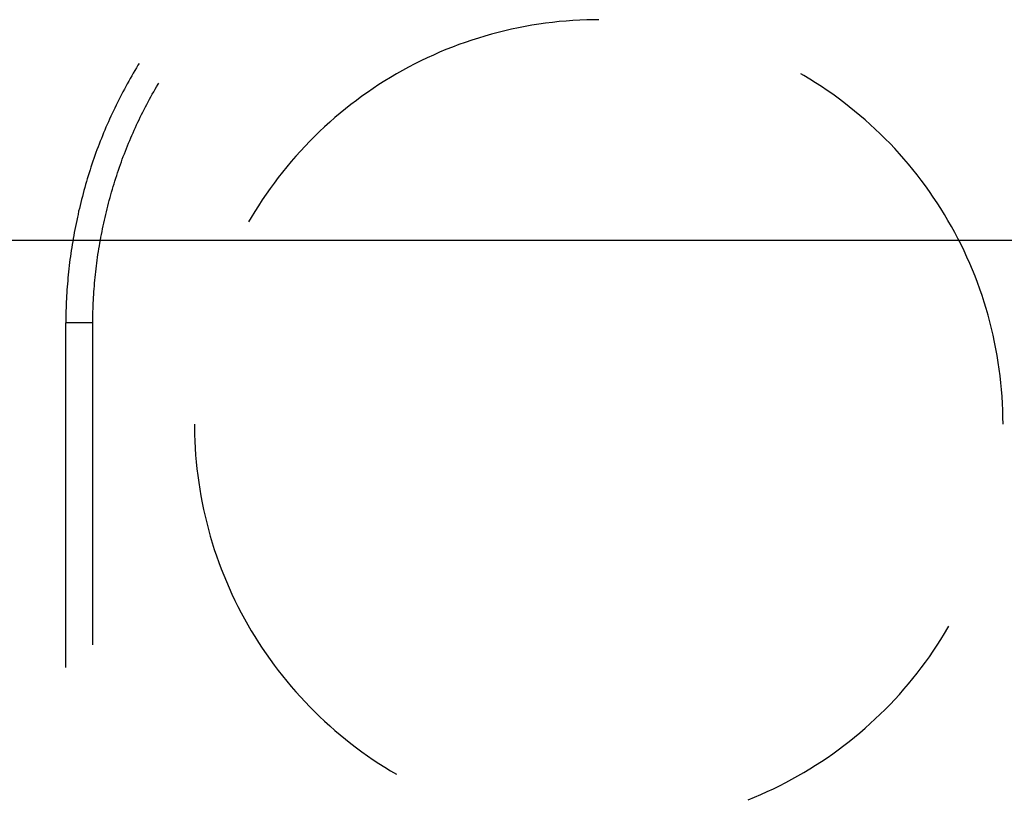
# Model space of a CAD drawing. Units: millimetres. Extents: x 0 to 841, y 0 to 594.
# Drawn here: x 165 to 168, y 384 to 386 of the extents above; entities that cross this region are included whole.
import ezdxf

# ---------------------------------------------------------------- set-up
doc = ezdxf.new("R2010")
doc.units = ezdxf.units.MM
doc.layers.add('LAYER_1', color=179, linetype='Continuous')
doc.layers.add('SLD-0', color=179, linetype='Continuous')

msp = doc.modelspace()

# ---------------------------------------------------------------- linework, layer by layer
at = {"layer": 'LAYER_1'}
msp.add_line((159.7212, 385.4046), (178.0891, 385.4046), dxfattribs=at)
at = {"layer": 'SLD-0'}
for p, q in [((166.8824, 386.001), (166.8637, 385.9994)), ((166.9011, 386.0024), (166.8824, 386.001)), ((166.9198, 386.0034), (166.9011, 386.0024)), ((166.9385, 386.0041), (166.9198, 386.0034)), ((166.9572, 386.0045), (166.9385, 386.0041)), ((166.9712, 386.0046), (166.9572, 386.0045)), ((166.7161, 385.9746), (166.6979, 385.9701)), ((166.7343, 385.9788), (166.7161, 385.9746)), ((166.7526, 385.9827), (166.7343, 385.9788)), ((166.771, 385.9863), (166.7526, 385.9827)), ((166.7895, 385.9895), (166.771, 385.9863)), ((166.808, 385.9924), (166.7895, 385.9895)), ((166.8265, 385.9951), (166.808, 385.9924)), ((166.8451, 385.9974), (166.8265, 385.9951)), ((166.8637, 385.9994), (166.8451, 385.9974)), ((166.626, 385.949), (166.6083, 385.943)), ((166.6438, 385.9548), (166.626, 385.949)), ((166.6618, 385.9602), (166.6438, 385.9548)), ((166.6798, 385.9653), (166.6618, 385.9602)), ((166.6979, 385.9701), (166.6798, 385.9653)), ((166.5557, 385.9231), (166.5384, 385.9159)), ((166.5731, 385.9301), (166.5557, 385.9231)), ((166.5906, 385.9367), (166.5731, 385.9301)), ((166.6083, 385.943), (166.5906, 385.9367)), ((166.4874, 385.8925), (166.4706, 385.8841)), ((166.5042, 385.9006), (166.4874, 385.8925)), ((166.5213, 385.9084), (166.5042, 385.9006)), ((166.5384, 385.9159), (166.5213, 385.9084)), ((165.7091, 385.8664), (165.7049, 385.8592)), ((165.7133, 385.8735), (165.7091, 385.8664)), ((165.7176, 385.8806), (165.7133, 385.8735)), ((165.7206, 385.8854), (165.7176, 385.8806)), ((166.4375, 385.8665), (166.4212, 385.8573)), ((166.454, 385.8754), (166.4375, 385.8665)), ((166.4706, 385.8841), (166.454, 385.8754)), ((165.6966, 385.8449), (165.6925, 385.8376)), ((165.7007, 385.852), (165.6966, 385.8449)), ((165.7049, 385.8592), (165.7007, 385.852)), ((166.4051, 385.8478), (166.3891, 385.838)), ((166.4212, 385.8573), (166.4051, 385.8478)), ((167.5293, 385.8525), (167.5212, 385.8572)), ((167.5454, 385.8429), (167.5293, 385.8525)), ((167.5613, 385.833), (167.5454, 385.8429)), ((165.6806, 385.8159), (165.6767, 385.8086)), ((165.6845, 385.8231), (165.6806, 385.8159)), ((165.6885, 385.8304), (165.6845, 385.8231)), ((165.6925, 385.8376), (165.6885, 385.8304)), ((165.7605, 385.8085), (165.7644, 385.8153)), ((165.7644, 385.8153), (165.7684, 385.8221)), ((165.7684, 385.8221), (165.7723, 385.8288)), ((165.7723, 385.8288), (165.7743, 385.8322)), ((166.3577, 385.8176), (166.3422, 385.807)), ((166.3733, 385.8279), (166.3577, 385.8176)), ((166.3891, 385.838), (166.3733, 385.8279)), ((167.577, 385.8228), (167.5613, 385.833)), ((167.5926, 385.8124), (167.577, 385.8228)), ((167.6079, 385.8017), (167.5926, 385.8124)), ((165.6653, 385.7865), (165.6616, 385.7791)), ((165.6691, 385.7939), (165.6653, 385.7865)), ((165.6729, 385.8012), (165.6691, 385.7939)), ((165.6767, 385.8086), (165.6729, 385.8012)), ((165.7454, 385.7811), (165.7491, 385.788)), ((165.7491, 385.788), (165.7529, 385.7948)), ((165.7529, 385.7948), (165.7567, 385.8017)), ((165.7567, 385.8017), (165.7605, 385.8085)), ((166.327, 385.7962), (166.3119, 385.7851)), ((166.3422, 385.807), (166.327, 385.7962)), ((167.6231, 385.7907), (167.6079, 385.8017)), ((167.6381, 385.7795), (167.6231, 385.7907)), ((165.6544, 385.7643), (165.6508, 385.7569)), ((165.658, 385.7717), (165.6544, 385.7643)), ((165.6616, 385.7791), (165.658, 385.7717)), ((165.731, 385.7534), (165.7345, 385.7603)), ((165.7345, 385.7603), (165.7381, 385.7673)), ((165.7381, 385.7673), (165.7417, 385.7742)), ((165.7417, 385.7742), (165.7454, 385.7811)), ((166.2823, 385.7621), (166.2678, 385.7503)), ((166.297, 385.7737), (166.2823, 385.7621)), ((166.3119, 385.7851), (166.297, 385.7737)), ((167.6529, 385.768), (167.6381, 385.7795)), ((167.6675, 385.7562), (167.6529, 385.768)), ((165.6405, 385.7344), (165.6371, 385.7269)), ((165.6439, 385.7419), (165.6405, 385.7344)), ((165.6473, 385.7494), (165.6439, 385.7419)), ((165.6508, 385.7569), (165.6473, 385.7494)), ((165.7173, 385.7254), (165.7206, 385.7324)), ((165.7206, 385.7324), (165.724, 385.7394)), ((165.724, 385.7394), (165.7275, 385.7464)), ((165.7275, 385.7464), (165.731, 385.7534)), ((166.2535, 385.7382), (166.2394, 385.7258)), ((166.2678, 385.7503), (166.2535, 385.7382)), ((167.6819, 385.7443), (167.6675, 385.7562)), ((167.6961, 385.732), (167.6819, 385.7443)), ((167.7101, 385.7196), (167.6961, 385.732)), ((165.6305, 385.7119), (165.6273, 385.7043)), ((165.6338, 385.7194), (165.6305, 385.7119)), ((165.6371, 385.7269), (165.6338, 385.7194)), ((165.7075, 385.7042), (165.7107, 385.7113)), ((165.7107, 385.7113), (165.714, 385.7183)), ((165.714, 385.7183), (165.7173, 385.7254)), ((166.2255, 385.7133), (166.2119, 385.7004)), ((166.2394, 385.7258), (166.2255, 385.7133)), ((167.7238, 385.7069), (167.7101, 385.7196)), ((167.7374, 385.694), (167.7238, 385.7069)), ((165.618, 385.6815), (165.6149, 385.6738)), ((165.621, 385.6891), (165.618, 385.6815)), ((165.6241, 385.6967), (165.621, 385.6891)), ((165.6273, 385.7043), (165.6241, 385.6967)), ((165.6951, 385.6758), (165.6981, 385.6829)), ((165.6981, 385.6829), (165.7012, 385.69)), ((165.7012, 385.69), (165.7043, 385.6971)), ((165.7043, 385.6971), (165.7075, 385.7042)), ((166.1984, 385.6874), (166.1852, 385.6741)), ((166.2119, 385.7004), (166.1984, 385.6874)), ((167.7507, 385.6808), (167.7374, 385.694)), ((167.7638, 385.6674), (167.7507, 385.6808)), ((165.609, 385.6584), (165.6061, 385.6507)), ((165.612, 385.6661), (165.609, 385.6584)), ((165.6149, 385.6738), (165.612, 385.6661)), ((165.6834, 385.647), (165.6862, 385.6542)), ((165.6862, 385.6542), (165.6891, 385.6614)), ((165.6891, 385.6614), (165.6921, 385.6686)), ((165.6921, 385.6686), (165.6951, 385.6758)), ((166.1722, 385.6606), (166.1595, 385.6469)), ((166.1852, 385.6741), (166.1722, 385.6606)), ((167.7767, 385.6538), (167.7638, 385.6674)), ((167.7893, 385.64), (167.7767, 385.6538)), ((165.5977, 385.6273), (165.595, 385.6195)), ((165.6005, 385.6351), (165.5977, 385.6273)), ((165.6033, 385.6429), (165.6005, 385.6351)), ((165.6061, 385.6507), (165.6033, 385.6429)), ((165.6724, 385.6179), (165.6751, 385.6252)), ((165.6751, 385.6252), (165.6778, 385.6325)), ((165.6778, 385.6325), (165.6806, 385.6398)), ((165.6806, 385.6398), (165.6834, 385.647)), ((166.1469, 385.633), (166.1347, 385.6188)), ((166.1595, 385.6469), (166.1469, 385.633)), ((167.8017, 385.6259), (167.7893, 385.64)), ((167.8139, 385.6117), (167.8017, 385.6259)), ((165.5898, 385.6037), (165.5872, 385.5958)), ((165.5924, 385.6116), (165.5898, 385.6037)), ((165.595, 385.6195), (165.5924, 385.6116)), ((165.6646, 385.5957), (165.6672, 385.6031)), ((165.6672, 385.6031), (165.6698, 385.6105)), ((165.6698, 385.6105), (165.6724, 385.6179)), ((166.1226, 385.6045), (166.1108, 385.5899)), ((166.1347, 385.6188), (166.1226, 385.6045)), ((167.8258, 385.5973), (167.8139, 385.6117)), ((165.5798, 385.572), (165.5774, 385.564)), ((165.5822, 385.58), (165.5798, 385.572)), ((165.5847, 385.5879), (165.5822, 385.58)), ((165.5872, 385.5958), (165.5847, 385.5879)), ((165.6549, 385.5658), (165.6573, 385.5733)), ((165.6573, 385.5733), (165.6597, 385.5808)), ((165.6597, 385.5808), (165.6621, 385.5883)), ((165.6621, 385.5883), (165.6646, 385.5957)), ((166.0993, 385.5752), (166.088, 385.5603)), ((166.1108, 385.5899), (166.0993, 385.5752)), ((167.8375, 385.5826), (167.8258, 385.5973)), ((167.8489, 385.5678), (167.8375, 385.5826)), ((165.5728, 385.548), (165.5706, 385.54)), ((165.5751, 385.556), (165.5728, 385.548)), ((165.5774, 385.564), (165.5751, 385.556)), ((165.648, 385.5432), (165.6503, 385.5508)), ((165.6503, 385.5508), (165.6525, 385.5583)), ((165.6525, 385.5583), (165.6549, 385.5658)), ((166.0769, 385.5451), (166.0662, 385.5298)), ((166.088, 385.5603), (166.0769, 385.5451)), ((167.8601, 385.5527), (167.8489, 385.5678)), ((167.871, 385.5375), (167.8601, 385.5527)), ((165.5663, 385.5238), (165.5642, 385.5157)), ((165.5684, 385.5319), (165.5663, 385.5238)), ((165.5706, 385.54), (165.5684, 385.5319)), ((165.6395, 385.5128), (165.6416, 385.5205)), ((165.6416, 385.5205), (165.6437, 385.5281)), ((165.6437, 385.5281), (165.6458, 385.5357)), ((165.6458, 385.5357), (165.648, 385.5432)), ((166.0662, 385.5298), (166.0557, 385.5143)), ((167.8816, 385.5221), (167.871, 385.5375)), ((167.892, 385.5065), (167.8816, 385.5221)), ((165.5582, 385.4914), (165.5563, 385.4833)), ((165.5602, 385.4995), (165.5582, 385.4914)), ((165.5622, 385.5077), (165.5602, 385.4995)), ((165.5642, 385.5157), (165.5622, 385.5077)), ((165.6336, 385.4899), (165.6355, 385.4975)), ((165.6355, 385.4975), (165.6375, 385.5052)), ((165.6375, 385.5052), (165.6395, 385.5128)), ((166.0454, 385.4986), (166.0354, 385.4828)), ((166.0557, 385.5143), (166.0454, 385.4986)), ((167.9021, 385.4907), (167.892, 385.5065)), ((167.912, 385.4748), (167.9021, 385.4907)), ((165.5527, 385.467), (165.5509, 385.4588)), ((165.5545, 385.4751), (165.5527, 385.467)), ((165.5563, 385.4833), (165.5545, 385.4751)), ((165.6263, 385.4591), (165.628, 385.4668)), ((165.628, 385.4668), (165.6298, 385.4745)), ((165.6298, 385.4745), (165.6317, 385.4822)), ((165.6317, 385.4822), (165.6336, 385.4899)), ((166.0257, 385.4668), (166.0186, 385.4546)), ((166.0354, 385.4828), (166.0257, 385.4668)), ((167.9215, 385.4587), (167.912, 385.4748)), ((165.5476, 385.4424), (165.546, 385.4342)), ((165.5492, 385.4506), (165.5476, 385.4424)), ((165.5509, 385.4588), (165.5492, 385.4506)), ((165.6213, 385.4359), (165.6229, 385.4436)), ((165.6229, 385.4436), (165.6246, 385.4513)), ((165.6246, 385.4513), (165.6263, 385.4591)), ((167.9308, 385.4424), (167.9215, 385.4587)), ((167.9398, 385.426), (167.9308, 385.4424)), ((165.5429, 385.4178), (165.5415, 385.4096)), ((165.5444, 385.426), (165.5429, 385.4178)), ((165.546, 385.4342), (165.5444, 385.426)), ((165.6154, 385.4048), (165.6168, 385.4126)), ((165.6168, 385.4126), (165.6182, 385.4203)), ((165.6182, 385.4203), (165.6198, 385.4281)), ((165.6198, 385.4281), (165.6213, 385.4359)), ((167.9486, 385.4094), (167.9398, 385.426)), ((165.5374, 385.3849), (165.5362, 385.3767)), ((165.5387, 385.3932), (165.5374, 385.3849)), ((165.5401, 385.4014), (165.5387, 385.3932)), ((165.5415, 385.4096), (165.5401, 385.4014)), ((165.6114, 385.3814), (165.6126, 385.3892)), ((165.6126, 385.3892), (165.614, 385.397)), ((165.614, 385.397), (165.6154, 385.4048)), ((167.957, 385.3927), (167.9486, 385.4094)), ((167.9652, 385.3759), (167.957, 385.3927)), ((165.5338, 385.3602), (165.5327, 385.352)), ((165.5349, 385.3685), (165.5338, 385.3602)), ((165.5362, 385.3767), (165.5349, 385.3685)), ((165.6067, 385.3502), (165.6078, 385.358)), ((165.6078, 385.358), (165.6089, 385.3658)), ((165.6089, 385.3658), (165.6101, 385.3736)), ((165.6101, 385.3736), (165.6114, 385.3814)), ((167.9731, 385.3589), (167.9652, 385.3759)), ((167.9807, 385.3418), (167.9731, 385.3589)), ((165.5306, 385.3355), (165.5297, 385.3273)), ((165.5316, 385.3438), (165.5306, 385.3355)), ((165.5327, 385.352), (165.5316, 385.3438)), ((165.6037, 385.3268), (165.6046, 385.3346)), ((165.6046, 385.3346), (165.6056, 385.3424)), ((165.6056, 385.3424), (165.6067, 385.3502)), ((167.988, 385.3245), (167.9807, 385.3418)), ((165.5279, 385.3108), (165.5271, 385.3026)), ((165.5288, 385.319), (165.5279, 385.3108)), ((165.5297, 385.3273), (165.5288, 385.319)), ((165.6003, 385.2957), (165.6011, 385.3035)), ((165.6011, 385.3035), (165.6019, 385.3113)), ((165.6019, 385.3113), (165.6028, 385.3191)), ((165.6028, 385.3191), (165.6037, 385.3268)), ((167.995, 385.3071), (167.988, 385.3245)), ((168.0017, 385.2896), (167.995, 385.3071)), ((165.525, 385.2779), (165.5244, 385.2697)), ((165.5257, 385.2861), (165.525, 385.2779)), ((165.5264, 385.2943), (165.5257, 385.2861)), ((165.5271, 385.3026), (165.5264, 385.2943)), ((165.5983, 385.2723), (165.599, 385.2801)), ((165.599, 385.2801), (165.5996, 385.2879)), ((165.5996, 385.2879), (165.6003, 385.2957)), ((168.0081, 385.272), (168.0017, 385.2896)), ((165.5234, 385.2532), (165.5229, 385.245)), ((165.5239, 385.2614), (165.5234, 385.2532)), ((165.5244, 385.2697), (165.5239, 385.2614)), ((165.5968, 385.2491), (165.5973, 385.2568)), ((165.5973, 385.2568), (165.5978, 385.2646)), ((165.5978, 385.2646), (165.5983, 385.2723)), ((168.0142, 385.2543), (168.0081, 385.272)), ((168.02, 385.2365), (168.0142, 385.2543)), ((165.5222, 385.2287), (165.5219, 385.2205)), ((165.5225, 385.2368), (165.5222, 385.2287)), ((165.5229, 385.245), (165.5225, 385.2368)), ((165.5954, 385.2181), (165.5957, 385.2259)), ((165.5957, 385.2259), (165.596, 385.2336)), ((165.596, 385.2336), (165.5964, 385.2413)), ((165.5964, 385.2413), (165.5968, 385.2491)), ((168.0255, 385.2186), (168.02, 385.2365)), ((165.5214, 385.196), (165.5213, 385.1879)), ((165.5215, 385.2042), (165.5214, 385.196)), ((165.5217, 385.2123), (165.5215, 385.2042)), ((165.5219, 385.2205), (165.5217, 385.2123)), ((165.5949, 385.1951), (165.595, 385.2028)), ((165.595, 385.2028), (165.5952, 385.2104)), ((165.5952, 385.2104), (165.5954, 385.2181)), ((168.0307, 385.2006), (168.0255, 385.2186)), ((168.0356, 385.1825), (168.0307, 385.2006)), ((165.5213, 385.1879), (165.5212, 385.1798)), ((165.5948, 385.1798), (165.5212, 385.1798)), ((165.5212, 384.2427), (165.5212, 385.1798)), ((165.5948, 385.1874), (165.5949, 385.1951)), ((165.5948, 385.1798), (165.5948, 385.1874)), ((165.5948, 384.3039), (165.5948, 385.1798)), ((168.0401, 385.1644), (168.0356, 385.1825)), ((168.0444, 385.1461), (168.0401, 385.1644)), ((168.0484, 385.1278), (168.0444, 385.1461)), ((168.052, 385.1095), (168.0484, 385.1278)), ((168.0553, 385.091), (168.052, 385.1095)), ((168.0584, 385.0725), (168.0553, 385.091)), ((168.0611, 385.054), (168.0584, 385.0725)), ((168.0634, 385.0354), (168.0611, 385.054)), ((168.0655, 385.0168), (168.0634, 385.0354)), ((168.0673, 384.9982), (168.0655, 385.0168)), ((168.0687, 384.9795), (168.0673, 384.9982)), ((168.0698, 384.9608), (168.0687, 384.9795)), ((168.0706, 384.9421), (168.0698, 384.9608)), ((168.0711, 384.9234), (168.0706, 384.9421)), ((165.8713, 384.9046), (165.8713, 384.8953)), ((168.0712, 384.9046), (168.0711, 384.9234)), ((165.8713, 384.8953), (165.8716, 384.8765)), ((165.8716, 384.8765), (165.8722, 384.8578)), ((165.8722, 384.8578), (165.8732, 384.8391)), ((165.8732, 384.8391), (165.8745, 384.8204)), ((165.8745, 384.8204), (165.8761, 384.8018)), ((165.8761, 384.8018), (165.878, 384.7831)), ((165.878, 384.7831), (165.8802, 384.7645)), ((165.8802, 384.7645), (165.8828, 384.746)), ((165.8828, 384.746), (165.8856, 384.7275)), ((165.8856, 384.7275), (165.8888, 384.709)), ((165.8888, 384.709), (165.8923, 384.6906)), ((165.8923, 384.6906), (165.8961, 384.6723)), ((165.8961, 384.6723), (165.9002, 384.654)), ((165.9002, 384.654), (165.9046, 384.6358)), ((165.9046, 384.6358), (165.9093, 384.6177)), ((165.9093, 384.6177), (165.9144, 384.5996)), ((165.9144, 384.5996), (165.9197, 384.5817)), ((165.9197, 384.5817), (165.9254, 384.5638)), ((165.9254, 384.5638), (165.9313, 384.5461)), ((165.9313, 384.5461), (165.9376, 384.5284)), ((165.9376, 384.5284), (165.9441, 384.5109)), ((165.9441, 384.5109), (165.951, 384.4934)), ((165.951, 384.4934), (165.9581, 384.4761)), ((165.9581, 384.4761), (165.9656, 384.4589)), ((165.9656, 384.4589), (165.9733, 384.4419)), ((165.9733, 384.4419), (165.9813, 384.425)), ((165.9813, 384.425), (165.9897, 384.4082)), ((165.9897, 384.4082), (165.9983, 384.3915)), ((165.9983, 384.3915), (166.0071, 384.375)), ((166.0071, 384.375), (166.0163, 384.3587)), ((166.0163, 384.3587), (166.0257, 384.3425)), ((166.0257, 384.3425), (166.0354, 384.3265)), ((167.912, 384.3345), (167.9215, 384.3506)), ((167.9215, 384.3506), (167.9239, 384.3546)), ((166.0354, 384.3265), (166.0454, 384.3106)), ((167.892, 384.3028), (167.9021, 384.3185)), ((167.9021, 384.3185), (167.912, 384.3345)), ((166.0454, 384.3106), (166.0557, 384.295)), ((166.0557, 384.295), (166.0662, 384.2795)), ((167.871, 384.2718), (167.8816, 384.2872)), ((167.8816, 384.2872), (167.892, 384.3028)), ((166.0662, 384.2795), (166.0769, 384.2641)), ((166.0769, 384.2641), (166.088, 384.249)), ((167.8601, 384.2566), (167.871, 384.2718)), ((166.088, 384.249), (166.0993, 384.2341)), ((166.0993, 384.2341), (166.1108, 384.2193)), ((167.8375, 384.2267), (167.8489, 384.2415)), ((167.8489, 384.2415), (167.8601, 384.2566)), ((166.1108, 384.2193), (166.1226, 384.2048)), ((166.1226, 384.2048), (166.1347, 384.1904)), ((167.8139, 384.1976), (167.8258, 384.212)), ((167.8258, 384.212), (167.8375, 384.2267)), ((166.1347, 384.1904), (166.1469, 384.1763)), ((167.7893, 384.1693), (167.8017, 384.1833)), ((167.8017, 384.1833), (167.8139, 384.1976)), ((166.1469, 384.1763), (166.1595, 384.1623)), ((166.1595, 384.1623), (166.1722, 384.1486)), ((167.7638, 384.1419), (167.7767, 384.1555)), ((167.7767, 384.1555), (167.7893, 384.1693)), ((166.1722, 384.1486), (166.1852, 384.1351)), ((166.1852, 384.1351), (166.1984, 384.1219)), ((167.7374, 384.1153), (167.7507, 384.1285)), ((167.7507, 384.1285), (167.7638, 384.1419)), ((166.1984, 384.1219), (166.2119, 384.1088)), ((166.2119, 384.1088), (166.2255, 384.096)), ((167.7101, 384.0897), (167.7238, 384.1024)), ((167.7238, 384.1024), (167.7374, 384.1153)), ((166.2255, 384.096), (166.2394, 384.0834)), ((166.2394, 384.0834), (166.2535, 384.0711)), ((166.2535, 384.0711), (166.2678, 384.059)), ((167.6819, 384.065), (167.6961, 384.0772)), ((167.6961, 384.0772), (167.7101, 384.0897)), ((166.2678, 384.059), (166.2823, 384.0471)), ((166.2823, 384.0471), (166.297, 384.0355)), ((167.6529, 384.0413), (167.6675, 384.053)), ((167.6675, 384.053), (167.6819, 384.065)), ((166.297, 384.0355), (166.3119, 384.0242)), ((166.3119, 384.0242), (166.327, 384.0131)), ((167.6079, 384.0076), (167.6231, 384.0186)), ((167.6231, 384.0186), (167.6381, 384.0298)), ((167.6381, 384.0298), (167.6529, 384.0413)), ((166.327, 384.0131), (166.3422, 384.0022)), ((166.3422, 384.0022), (166.3577, 383.9916)), ((166.3577, 383.9916), (166.3733, 383.9813)), ((167.577, 383.9865), (167.5926, 383.9969)), ((167.5926, 383.9969), (167.6079, 384.0076)), ((166.3733, 383.9813), (166.3891, 383.9713)), ((166.3891, 383.9713), (166.4051, 383.9615)), ((167.5293, 383.9567), (167.5454, 383.9664)), ((167.5454, 383.9664), (167.5613, 383.9763)), ((167.5613, 383.9763), (167.577, 383.9865)), ((166.4051, 383.9615), (166.4212, 383.952)), ((167.4802, 383.9295), (167.4967, 383.9383)), ((167.4967, 383.9383), (167.5131, 383.9474)), ((167.5131, 383.9474), (167.5293, 383.9567)), ((167.4298, 383.9047), (167.4467, 383.9127)), ((167.4467, 383.9127), (167.4635, 383.9209)), ((167.4635, 383.9209), (167.4802, 383.9295)), ((167.3781, 383.8826), (167.3954, 383.8897)), ((167.3954, 383.8897), (167.4127, 383.8971)), ((167.4127, 383.8971), (167.4298, 383.9047))]:
    msp.add_line(p, q, dxfattribs=at)

doc.saveas('drawing.dxf')
